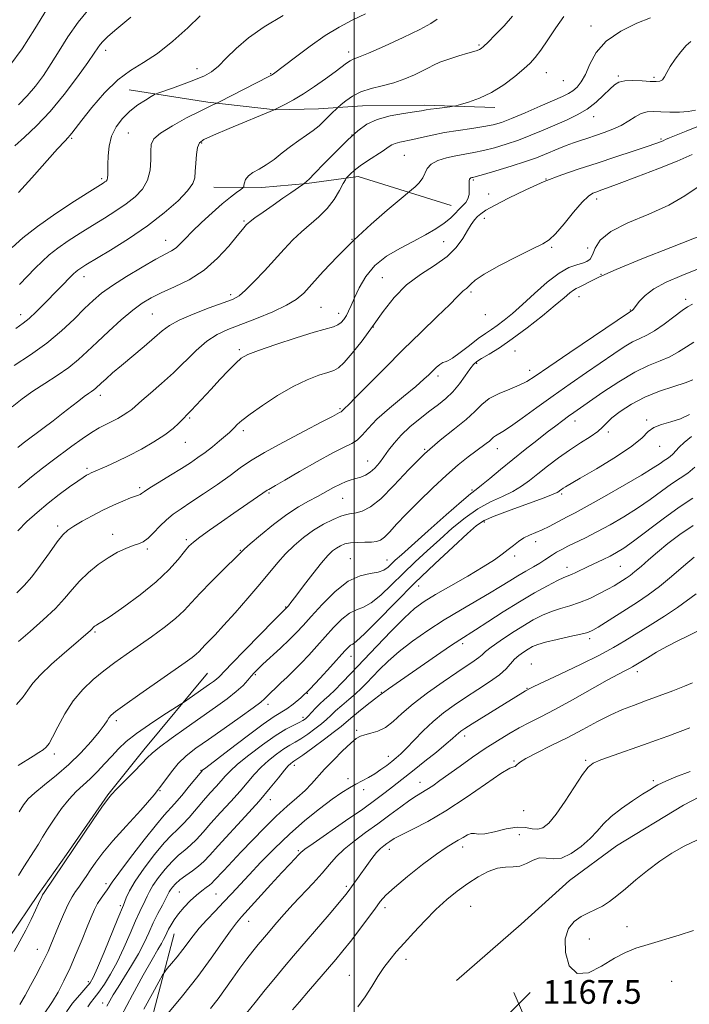
# Model space of a CAD drawing. Extents: x 2137300 to 2140200, y 312300 to 315200.
# Drawn here: x 2139388 to 2139613, y 314546 to 314877 of the extents above; entities that cross this region are included whole.
import ezdxf

# ---------------------------------------------------------------- set-up
doc = ezdxf.new("R2010")
doc.units = 0
doc.header["$MEASUREMENT"] = 0
for name, color, linetype, lineweight in [('DTM HARD BREAKLINE', 7, 'Continuous', 0), ('DTM SPOT ELEVATION', 2, 'Continuous', 13), ('GRID LINE', 7, 'Continuous', 0), ('INDEX CONTOUR', 41, 'Continuous', 13), ('INTERMEDIATE CONTOUR', 44, 'Continuous', 0), ('SPOT ELEVATION', 7, 'Continuous', 0)]:
    doc.layers.add(name, color=color, linetype=linetype, lineweight=lineweight)
doc.styles.add('Style-ITALICS', font='ITALICS.shx')

# ---------------------------------------------------------------- blocks, each defined once
blk = doc.blocks.new('SPOT')
at = {"layer": 'SPOT ELEVATION'}
for p, q in [((-3.91, -3.91), (3.82, 3.81)), ((-1.65, 3.77), (1.72, -3.93))]:
    blk.add_line(p, q, dxfattribs=at)

msp = doc.modelspace()

# ---------------------------------------------------------------- linework, layer by layer
at = {"layer": 'DTM HARD BREAKLINE'}
for points in [[(2139547.3, 314847.79, 1122.51), (2139523.53, 314848.57, 1121.62), (2139502.85, 314848.31, 1121.07), (2139488.03, 314847.34, 1119.17), (2139473.56, 314847.05, 1118.03), (2139450.83, 314849.56, 1115.69), (2139424.32, 314853.8, 1113.14)], [(2139532.69, 314814.77, 1127.2), (2139501.38, 314824.55, 1124.58), (2139484.14, 314822.2, 1122.1), (2139468.98, 314820.89, 1120.69), (2139452.78, 314820.95, 1118.86)], [(2139450.66, 314657.35, 1139.07), (2139429.3, 314631.58, 1141.45), (2139417.2, 314616.39, 1141.87), (2139403.3, 314596.26, 1141.8), (2139393.68, 314582.84, 1141.69), (2139383.7, 314568, 1141.23), (2139371.95, 314551.4, 1140.95), (2139361.96, 314535.5, 1140.49)], [(2139534.39, 314553.95, 1167.95), (2139556.17, 314572.81, 1167.09), (2139572.42, 314587.56, 1167.02), (2139588.32, 314599.21, 1167.09), (2139610.77, 314612.9, 1166.99), (2139629.07, 314622.47, 1167.06), (2139642.19, 314630, 1167.71), (2139661.18, 314639.91, 1167.99), (2139680.16, 314647.76, 1168.4)], [(2139439.42, 314569.65, 1154.82), (2139430.32, 314534.54, 1157.99), (2139423.67, 314509.76, 1159.4), (2139420.51, 314494.96, 1160.57), (2139415.28, 314480.17, 1160.71), (2139406.96, 314466.08, 1159.95), (2139395.87, 314452.34, 1158.64), (2139384.8, 314438.95, 1158.64), (2139377.5, 314424.85, 1157.78), (2139372.96, 314407.99, 1156.68), (2139371.16, 314390.08, 1156.5), (2139369.02, 314372.86, 1156.3), (2139367.25, 314359.78, 1156.3), (2139366.81, 314337.73, 1156.4), (2139363.29, 314318.79, 1156.23), (2139357.02, 314302.63, 1155.64)]]:
    msp.add_polyline3d(points, dxfattribs=at)
at = {"layer": 'DTM SPOT ELEVATION'}
for p in [(2139579.74, 314875.25, 1123.4), (2139541.96, 314868.81, 1119.8), (2139416.44, 314867.08, 1110.5), (2139498.19, 314866.53, 1117.5), (2139447.12, 314860.9, 1113.3), (2139471.93, 314859.16, 1115.9), (2139564.69, 314859.53, 1122.8), (2139588.9, 314858.37, 1125.8), (2139600.84, 314858, 1125.7), (2139570.42, 314856.79, 1122.8), (2139580.54, 314844.76, 1126.6), (2139424.11, 314839.27, 1115), (2139499.28, 314838.5, 1122), (2139404.96, 314837.39, 1112.2), (2139448.76, 314835.87, 1118.2), (2139603.19, 314837.17, 1129.8), (2139516.9, 314831.71, 1125), (2139415.1, 314823.83, 1113.7), (2139540.1, 314823.45, 1128.2), (2139564.52, 314823.68, 1130), (2139545.27, 314818.7, 1128.8), (2139581.56, 314817.05, 1132.5), (2139462.99, 314809.64, 1121.8), (2139543.82, 314810.52, 1130.7), (2139436.65, 314803.04, 1119.3), (2139499.31, 314803.44, 1126), (2139530.17, 314802.68, 1128.9), (2139566.47, 314800.74, 1132.2), (2139578.61, 314800.49, 1132.7), (2139583.1, 314791.6, 1136), (2139409.13, 314790.86, 1118.6), (2139509.48, 314790.52, 1129.3), (2139458.5, 314784.8, 1123.6), (2139539.37, 314785.65, 1132.3), (2139575.7, 314784.07, 1136.8), (2139611.57, 314783.2, 1139.6), (2139432.18, 314778.29, 1123), (2139488.89, 314780.55, 1127), (2139494.81, 314778.56, 1127.4), (2139592.89, 314779.6, 1137.9), (2139387.8, 314778.1, 1117.4), (2139544.15, 314778.06, 1132.4), (2139506.48, 314773.9, 1130), (2139461.37, 314766.32, 1127.7), (2139554.12, 314765.79, 1137), (2139541.23, 314761.67, 1136.2), (2139559.1, 314759.37, 1137.4), (2139528.23, 314757.46, 1134.4), (2139414.62, 314750.9, 1124.5), (2139495.28, 314746.43, 1131.8), (2139444.71, 314743.29, 1128.2), (2139574.26, 314742.22, 1142.6), (2139598.39, 314742.58, 1145.8), (2139462.78, 314739.06, 1130.4), (2139585.56, 314738.54, 1144.3), (2139443.22, 314735.03, 1128.8), (2139523.78, 314732.72, 1138), (2139548.23, 314732.93, 1140.7), (2139602.78, 314733.69, 1146.8), (2139504.58, 314728.77, 1135.2), (2139410.17, 314726.28, 1127.7), (2139427.91, 314719.8, 1129.7), (2139539.67, 314719.07, 1141.8), (2139471.41, 314717.98, 1134.2), (2139496.11, 314716.27, 1136.9), (2139569.87, 314717.65, 1146.3), (2139400.31, 314706.87, 1129.6), (2139543.81, 314708.2, 1146.4), (2139418.77, 314704.14, 1131.4), (2139443.61, 314702.31, 1133.7), (2139430.45, 314699.12, 1132.3), (2139461.77, 314698.76, 1135.9), (2139561.06, 314701.67, 1148.5), (2139498.73, 314695.92, 1141.2), (2139511.03, 314695.47, 1141.2), (2139554.04, 314696.76, 1148.4), (2139571.56, 314693.03, 1151.4), (2139589.59, 314693.32, 1153), (2139521.75, 314686.75, 1146.8), (2139477, 314679.68, 1139.9), (2139412.81, 314671.24, 1134.2), (2139579.29, 314668.93, 1156.4), (2139536.48, 314667.28, 1152.4), (2139498.95, 314662.98, 1146.7), (2139559.65, 314660.43, 1157.3), (2139466.77, 314656.88, 1142.2), (2139595.24, 314657.85, 1160.5), (2139558.2, 314652.3, 1157.9), (2139484.29, 314650.6, 1146), (2139509.11, 314650.89, 1151.9), (2139471.09, 314646.84, 1144.5), (2139482.83, 314642.44, 1147.6), (2139420.01, 314641.41, 1138.4), (2139500.85, 314638.16, 1153.7), (2139537.22, 314636.17, 1158.5), (2139399.2, 314630.15, 1136.4), (2139511.54, 314629.36, 1155.4), (2139479.95, 314626.29, 1152.5), (2139553.81, 314627.76, 1161.9), (2139577.93, 314627.99, 1163.8), (2139448.52, 314624.65, 1145.9), (2139497.94, 314621.85, 1155.5), (2139522.18, 314620.62, 1159.3), (2139600.64, 314621.18, 1165.8), (2139434.76, 314617.81, 1144), (2139503.23, 314618.13, 1156.5), (2139471.8, 314614.83, 1152.6), (2139557, 314611.08, 1162.6), (2139555.58, 314602.99, 1165.3), (2139481.21, 314597.55, 1157.8), (2139511.9, 314598.02, 1162.6), (2139536.5, 314598.79, 1164.5), (2139416.58, 314586.45, 1145.6), (2139441.22, 314583.74, 1153), (2139453.6, 314583.06, 1155), (2139497.41, 314585.65, 1161.7), (2139421.35, 314579.07, 1147.7), (2139510.43, 314578.4, 1164.47), (2139539.23, 314578.88, 1167), (2139464.48, 314573.83, 1158.7), (2139591.83, 314572, 1168.7), (2139579.14, 314567.89, 1168.7), (2139393.45, 314564.38, 1143.2), (2139517.42, 314561.01, 1166.5), (2139410.66, 314553.53, 1147.6), (2139498.4, 314555.64, 1165.2), (2139606.79, 314553.58, 1166.7), (2139415.43, 314546.31, 1151.4)]:
    msp.add_point(p, dxfattribs=at)
at = {"layer": 'GRID LINE', "flags": 128}
msp.add_lwpolyline([(2139500, 315000), (2139500, 312500)], dxfattribs=at)
at = {"layer": 'INDEX CONTOUR', "flags": 128}
for points, elevation in [([(2139553.27, 314878.531), (2139550.428, 314875.349), (2139547.507, 314872.292), (2139545.084, 314869.85), (2139543.57, 314868.374), (2139542.723, 314867.644), (2139542.138, 314867.302), (2139541.42, 314867.028), (2139540.227, 314866.656), (2139538.226, 314866.061), (2139535.265, 314865.165), (2139531.906, 314864.098), (2139528.891, 314863.031), (2139526.73, 314862.087), (2139524.999, 314861.161), (2139523.046, 314860.095), (2139520.365, 314858.793), (2139517.051, 314857.403), (2139513.347, 314856.14), (2139509.495, 314855.137), (2139505.738, 314854.205), (2139502.314, 314853.081), (2139499.435, 314851.601), (2139497.195, 314850.038), (2139495.662, 314848.765), (2139494.39, 314847.652), (2139492.307, 314845.659), (2139489.778, 314843.159), (2139488.198, 314841.686), (2139486.287, 314840.106), (2139483.987, 314838.44), (2139481.393, 314836.644), (2139478.637, 314834.664), (2139475.841, 314832.496), (2139473.089, 314830.344), (2139470.455, 314828.461), (2139468.028, 314827.021), (2139465.962, 314825.875), (2139464.425, 314824.792), (2139463.522, 314823.617), (2139463.104, 314822.483), (2139462.956, 314821.601), (2139462.859, 314821.091), (2139462.572, 314820.723), (2139461.85, 314820.188), (2139460.484, 314819.203), (2139458.42, 314817.624), (2139455.642, 314815.343), (2139452.23, 314812.353), (2139448.662, 314809.074), (2139445.508, 314806.031), (2139443.189, 314803.64), (2139441.506, 314801.872), (2139440.11, 314800.588), (2139438.618, 314799.593), (2139433.315, 314796.727), (2139428.702, 314794.079), (2139423.476, 314790.929), (2139418.683, 314787.863), (2139415.069, 314785.282), (2139412.191, 314782.86), (2139409.303, 314780.085), (2139405.79, 314776.594), (2139401.55, 314772.598), (2139396.607, 314768.457), (2139391.11, 314764.506), (2139385.69, 314760.996)], 1120), ([(2139424.861, 314878.197), (2139420.204, 314874.298), (2139417.203, 314871.681), (2139415.527, 314870.066), (2139414.59, 314868.967), (2139413.81, 314867.865), (2139412.619, 314866.097), (2139410.452, 314862.966), (2139406.939, 314858.072), (2139402.495, 314852.199), (2139397.731, 314846.427), (2139393.192, 314841.63), (2139389.169, 314837.846), (2139385.887, 314834.905)], 1110), ([(2139620.582, 314843.387), (2139611.668, 314839.873), (2139608.293, 314838.53), (2139606.102, 314837.614), (2139604.798, 314837.028), (2139603.939, 314836.628), (2139603.043, 314836.253), (2139601.477, 314835.682), (2139598.57, 314834.68), (2139593.897, 314833.098), (2139588.026, 314831.138), (2139581.77, 314829.088), (2139575.76, 314827.144), (2139569.904, 314825.146), (2139563.926, 314822.841), (2139557.73, 314820.099), (2139551.915, 314817.279), (2139547.254, 314814.864), (2139544.292, 314813.196), (2139542.606, 314812.055), (2139541.54, 314811.081), (2139540.537, 314809.945), (2139539.424, 314808.444), (2139538.131, 314806.404), (2139536.541, 314803.737), (2139534.361, 314800.689), (2139531.259, 314797.59), (2139527.065, 314794.651), (2139522.28, 314791.615), (2139517.574, 314788.101), (2139513.453, 314783.849), (2139509.776, 314779.071), (2139506.244, 314774.093), (2139502.67, 314769.269), (2139499.33, 314765.047), (2139496.619, 314761.904), (2139494.743, 314760.125), (2139493.167, 314759.244), (2139491.169, 314758.606), (2139488.179, 314757.638), (2139484.23, 314756.098), (2139479.504, 314753.829), (2139474.28, 314750.8), (2139469.207, 314747.505), (2139465.029, 314744.564), (2139462.283, 314742.452), (2139460.684, 314741.047), (2139459.74, 314740.078), (2139458.99, 314739.28), (2139458.098, 314738.405), (2139456.756, 314737.213), (2139454.766, 314735.549), (2139452.355, 314733.608), (2139449.858, 314731.673), (2139447.489, 314729.934), (2139444.988, 314728.228), (2139441.972, 314726.3), (2139438.257, 314724.007), (2139434.439, 314721.673), (2139431.311, 314719.731), (2139429.445, 314718.503), (2139428.53, 314717.852), (2139428.033, 314717.53), (2139427.462, 314717.297), (2139426.488, 314716.962), (2139424.818, 314716.346), (2139422.263, 314715.315), (2139419.039, 314713.912), (2139415.462, 314712.228), (2139411.849, 314710.369), (2139408.511, 314708.523), (2139405.76, 314706.889), (2139403.76, 314705.537), (2139402.077, 314703.97), (2139400.13, 314701.558), (2139397.513, 314697.927), (2139394.514, 314693.717), (2139391.598, 314689.829), (2139389.062, 314686.887), (2139386.543, 314684.423)], 1130), ([(2139613.871, 314781.568), (2139612.199, 314780.714), (2139610.319, 314779.406), (2139607.563, 314777.307), (2139604.286, 314774.846), (2139601.096, 314772.651), (2139598.437, 314771.16), (2139596.089, 314770.065), (2139593.671, 314768.876), (2139590.838, 314767.178), (2139587.403, 314764.894), (2139578.215, 314758.604), (2139572.677, 314754.79), (2139566.969, 314750.769), (2139561.463, 314746.771), (2139556.558, 314743.172), (2139552.661, 314740.392), (2139550.048, 314738.706), (2139547.518, 314737.299), (2139546.857, 314736.784), (2139546.252, 314736.182), (2139545.511, 314735.483), (2139544.453, 314734.65), (2139540.953, 314732.116), (2139538.323, 314730.15), (2139535.033, 314727.523), (2139531.046, 314724.076), (2139526.437, 314719.792), (2139521.721, 314715.184), (2139517.522, 314710.903), (2139514.314, 314707.476), (2139511.985, 314704.939), (2139510.273, 314703.205), (2139508.903, 314702.171), (2139507.548, 314701.658), (2139505.867, 314701.471), (2139503.644, 314701.427), (2139501.16, 314701.388), (2139498.818, 314701.229), (2139496.926, 314700.849), (2139495.408, 314700.259), (2139494.091, 314699.495), (2139492.782, 314698.518), (2139491.196, 314696.985), (2139489.027, 314694.481), (2139486.133, 314690.822), (2139483.03, 314686.762), (2139480.395, 314683.286), (2139478.74, 314681.137), (2139477.893, 314680.082), (2139477.059, 314679.156), (2139476.787, 314678.888), (2139473.131, 314675.195), (2139463.335, 314665.219), (2139458.75, 314660.514), (2139454.587, 314656.177), (2139453.742, 314655.385), (2139452.746, 314654.598), (2139451.406, 314653.629), (2139442.604, 314647.49), (2139441.502, 314646.77), (2139435.712, 314643.089), (2139431.142, 314640.09), (2139426.76, 314637.028), (2139423.374, 314634.341), (2139420.766, 314631.91), (2139418.465, 314629.473), (2139416.09, 314626.853), (2139413.646, 314624.202), (2139411.224, 314621.755), (2139406.563, 314617.527), (2139404.146, 314614.988), (2139401.591, 314611.75), (2139399.094, 314608.191), (2139396.912, 314604.86), (2139395.211, 314602.147), (2139393.796, 314599.833), (2139392.381, 314597.544), (2139388.961, 314592.196), (2139387.14, 314589.27)], 1140), ([(2139614.562, 314726.682), (2139612.22, 314724.726), (2139609.676, 314722.995), (2139606.785, 314721.077), (2139603.431, 314718.67), (2139599.614, 314715.882), (2139595.362, 314712.933), (2139590.755, 314710.023), (2139586.082, 314707.305), (2139581.685, 314704.916), (2139577.844, 314702.959), (2139571.939, 314700.095), (2139569.82, 314699.018), (2139568.131, 314698.083), (2139566.741, 314697.227), (2139564.171, 314695.477), (2139562.513, 314694.419), (2139560.349, 314693.148), (2139557.81, 314691.694), (2139555.099, 314690.109), (2139552.332, 314688.414), (2139549.26, 314686.516), (2139545.547, 314684.288), (2139535.754, 314678.612), (2139530.251, 314675.286), (2139524.791, 314671.747), (2139519.663, 314668.149), (2139515.14, 314664.655), (2139511.429, 314661.417), (2139508.458, 314658.522), (2139504.151, 314654.009), (2139502.375, 314652.222), (2139500.46, 314650.439), (2139498.213, 314648.491), (2139495.87, 314646.505), (2139493.768, 314644.684), (2139492.128, 314643.155), (2139490.67, 314641.763), (2139488.999, 314640.282), (2139486.84, 314638.567), (2139484.429, 314636.805), (2139482.13, 314635.264), (2139480.188, 314634.109), (2139478.378, 314633.087), (2139476.365, 314631.841), (2139473.918, 314630.106), (2139471.25, 314627.984), (2139468.688, 314625.671), (2139466.434, 314623.292), (2139461.653, 314617.691), (2139458.489, 314614.151), (2139455.059, 314610.4), (2139451.84, 314606.856), (2139449.189, 314603.86), (2139446.988, 314601.405), (2139445.003, 314599.405), (2139443.025, 314597.725), (2139440.963, 314596.049), (2139438.756, 314594.013), (2139436.404, 314591.397), (2139434.156, 314588.54), (2139432.327, 314585.925), (2139431.127, 314583.905), (2139430.357, 314582.319), (2139429.718, 314580.875), (2139427.9, 314577.113), (2139426.49, 314574.016), (2139424.661, 314569.763), (2139422.537, 314564.883), (2139420.29, 314560.092), (2139418.075, 314555.975), (2139415.991, 314552.611), (2139414.122, 314549.949), (2139412.544, 314547.918), (2139411.295, 314546.355), (2139410.407, 314545.076)], 1150), ([(2139615.46, 314671.553), (2139612.419, 314669.965), (2139608.906, 314668.213), (2139605.243, 314666.329), (2139601.74, 314664.378), (2139598.668, 314662.556), (2139594.741, 314660.127), (2139593.692, 314659.502), (2139592.693, 314658.967), (2139591.281, 314658.26), (2139588.946, 314657.051), (2139585.164, 314654.997), (2139573.415, 314648.398), (2139567.484, 314645.131), (2139562.771, 314642.66), (2139558.988, 314640.747), (2139555.557, 314638.962), (2139551.994, 314636.945), (2139548.189, 314634.616), (2139544.125, 314631.966), (2139539.847, 314629.039), (2139535.653, 314626.08), (2139528.873, 314621.19), (2139526.471, 314619.48), (2139524.521, 314618.182), (2139521.005, 314616.099), (2139518.718, 314614.596), (2139515.681, 314612.386), (2139512.033, 314609.644), (2139508.016, 314606.66), (2139503.889, 314603.681), (2139499.974, 314600.804), (2139496.61, 314598.082), (2139493.988, 314595.519), (2139491.711, 314592.914), (2139489.237, 314590.011), (2139486.178, 314586.65), (2139479.435, 314579.473), (2139476.486, 314576.22), (2139474.011, 314573.398), (2139470.502, 314569.309), (2139469.178, 314567.744), (2139467.747, 314566.016), (2139465.973, 314563.82), (2139463.891, 314561.153), (2139461.61, 314558.09), (2139459.221, 314554.721), (2139456.758, 314551.211), (2139454.239, 314547.739), (2139451.678, 314544.413)], 1160)]:
    msp.add_lwpolyline(points, dxfattribs=dict(at, elevation=elevation))
at = {"layer": 'INTERMEDIATE CONTOUR', "flags": 128}
for points, elevation in [([(2139411.341, 314881.587), (2139407.189, 314876.516), (2139403.721, 314871.598), (2139400.775, 314866.919), (2139398.102, 314862.561), (2139395.484, 314858.586), (2139392.814, 314854.977), (2139390.013, 314851.698), (2139387.061, 314848.748)], 1108), ([(2139396.562, 314880.655), (2139392.618, 314874.313), (2139388.341, 314867.547), (2139384.166, 314861.923)], 1106), ([(2139476.144, 314878.782), (2139469.785, 314874.96), (2139464.488, 314871.253), (2139460.298, 314867.661), (2139457.009, 314864.401), (2139454.356, 314861.745), (2139452.043, 314859.855), (2139449.63, 314858.462), (2139446.648, 314857.187), (2139442.855, 314855.758), (2139438.923, 314854.349), (2139433.943, 314852.595), (2139432.907, 314852.141), (2139431.754, 314851.489), (2139429.815, 314850.326), (2139427.283, 314848.653), (2139424.57, 314846.549), (2139422.051, 314844.079), (2139419.94, 314841.272), (2139418.414, 314838.145), (2139417.58, 314834.775), (2139417.262, 314831.481), (2139417.213, 314828.639), (2139417.219, 314826.535), (2139417.198, 314825.09), (2139417.099, 314824.127), (2139416.886, 314823.485), (2139416.569, 314823.051), (2139416.174, 314822.723), (2139415.589, 314822.331), (2139411.087, 314819.494), (2139405.933, 314816.216), (2139399.643, 314812.078), (2139393.513, 314807.764), (2139388.596, 314803.869), (2139384.976, 314800.637)], 1114), ([(2139570.569, 314878.406), (2139567.91, 314874.622), (2139565.185, 314870.584), (2139562.786, 314867.07), (2139560.944, 314864.614), (2139559.239, 314862.761), (2139557.086, 314860.813), (2139554.059, 314858.274), (2139550.335, 314855.455), (2139546.248, 314852.871), (2139542.154, 314850.931), (2139538.506, 314849.622), (2139535.782, 314848.822), (2139534.245, 314848.403), (2139533.303, 314848.203), (2139532.147, 314848.051), (2139527.864, 314847.519), (2139525.735, 314847.231), (2139524.197, 314846.993), (2139522.662, 314846.736), (2139520.3, 314846.367), (2139516.572, 314845.797), (2139512.099, 314844.957), (2139507.794, 314843.784), (2139504.306, 314842.185), (2139501.238, 314839.966), (2139497.928, 314836.907), (2139493.967, 314832.974), (2139489.947, 314828.897), (2139486.709, 314825.59), (2139484.862, 314823.723), (2139484.08, 314822.964), (2139483.068, 314822.117), (2139482.775, 314821.909), (2139478.729, 314819.127), (2139476.024, 314817.251), (2139472.723, 314814.945), (2139469.378, 314812.593), (2139466.659, 314810.652), (2139465.045, 314809.453), (2139464.265, 314808.804), (2139463.859, 314808.385), (2139463.385, 314807.849), (2139462.46, 314806.747), (2139460.719, 314804.605), (2139457.896, 314801.162), (2139454.105, 314797.029), (2139449.56, 314793.035), (2139444.534, 314789.83), (2139439.539, 314787.372), (2139435.144, 314785.442), (2139431.709, 314783.78), (2139428.75, 314781.973), (2139425.575, 314779.566), (2139421.7, 314776.277), (2139417.498, 314772.506), (2139413.549, 314768.826), (2139410.25, 314765.668), (2139407.251, 314762.912), (2139404.016, 314760.296), (2139400.171, 314757.616), (2139396.008, 314754.906), (2139391.981, 314752.254), (2139388.403, 314749.688), (2139385.015, 314746.985)], 1122), ([(2139599.727, 314877.963), (2139595.118, 314876.15), (2139589.702, 314873.507), (2139584.811, 314870.156), (2139581.448, 314866.292), (2139579.322, 314862.379), (2139577.816, 314858.952), (2139576.414, 314856.414), (2139575.016, 314854.659), (2139573.619, 314853.443), (2139572.134, 314852.511), (2139570.112, 314851.538), (2139562.565, 314848.23), (2139557.534, 314846.043), (2139552.959, 314844.11), (2139549.552, 314842.797), (2139546.744, 314841.966), (2139543.651, 314841.357), (2139539.627, 314840.749), (2139535.013, 314840.084), (2139530.395, 314839.342), (2139526.259, 314838.526), (2139522.701, 314837.721), (2139519.716, 314837.035), (2139515.362, 314836.142), (2139513.865, 314835.735), (2139512.67, 314835.195), (2139511.427, 314834.406), (2139509.723, 314833.252), (2139504.556, 314829.884), (2139502.001, 314828.12), (2139500.067, 314826.608), (2139498.751, 314825.427), (2139497.941, 314824.615), (2139497.488, 314824.115), (2139497.083, 314823.483), (2139496.378, 314822.177), (2139495.099, 314819.84), (2139493.251, 314816.851), (2139490.914, 314813.772), (2139488.185, 314811.034), (2139482.256, 314805.994), (2139479.374, 314803.23), (2139476.458, 314800.142), (2139469.855, 314792.865), (2139466.433, 314789.199), (2139463.505, 314786.255), (2139461.295, 314784.408), (2139459.087, 314783.21), (2139455.931, 314782.005), (2139451.242, 314780.304), (2139445.901, 314778.276), (2139441.155, 314776.255), (2139437.879, 314774.455), (2139435.45, 314772.61), (2139432.87, 314770.335), (2139429.423, 314767.389), (2139421.773, 314760.994), (2139418.782, 314758.428), (2139416.551, 314756.448), (2139414.971, 314754.998), (2139413.167, 314753.321), (2139412.499, 314752.779), (2139411.699, 314752.218), (2139410.648, 314751.498), (2139409.248, 314750.486), (2139407.411, 314749.07), (2139405.069, 314747.229), (2139402.162, 314744.965), (2139398.739, 314742.351), (2139395.277, 314739.743), (2139389.16, 314735.166), (2139388.142, 314734.349), (2139386.939, 314733.324)], 1124), ([(2139448.169, 314878.622), (2139444.07, 314874.648), (2139439.037, 314870.081), (2139433.865, 314865.942), (2139429.167, 314862.913), (2139424.809, 314860.315), (2139420.476, 314857.132), (2139415.995, 314852.703), (2139411.783, 314847.792), (2139408.404, 314843.519), (2139405.067, 314839.184), (2139404.41, 314838.36), (2139403.813, 314837.696), (2139402.657, 314836.454), (2139400.284, 314833.847), (2139391.571, 314824.108), (2139387.089, 314819.136)], 1112), ([(2139503.848, 314879.378), (2139499.309, 314877.19), (2139494.936, 314874.858), (2139490.308, 314872.007), (2139485.21, 314868.455), (2139480.273, 314864.784), (2139472.944, 314859.183), (2139472.545, 314858.901), (2139472.21, 314858.703), (2139471.273, 314858.212), (2139454.718, 314849.682), (2139453.792, 314849.218), (2139452.495, 314848.656), (2139450.878, 314847.904), (2139447.992, 314846.485), (2139443.67, 314844.275), (2139438.884, 314841.672), (2139434.894, 314839.203), (2139432.638, 314837.223), (2139431.775, 314835.379), (2139431.643, 314833.142), (2139431.637, 314830.151), (2139431.37, 314826.721), (2139430.512, 314823.332), (2139428.814, 314820.363), (2139426.365, 314817.754), (2139423.333, 314815.344), (2139419.874, 314812.986), (2139416.081, 314810.598), (2139412.035, 314808.115), (2139407.856, 314805.509), (2139403.834, 314802.892), (2139400.303, 314800.413), (2139397.474, 314798.163), (2139395.082, 314795.982), (2139392.741, 314793.657), (2139387.402, 314788.257)], 1116), ([(2139527.969, 314877.523), (2139525.83, 314876.056), (2139522.089, 314874.049), (2139516.504, 314871.355), (2139510.255, 314868.485), (2139504.882, 314866.118), (2139501.522, 314864.733), (2139499.721, 314864.028), (2139498.631, 314863.508), (2139497.492, 314862.737), (2139493.617, 314859.781), (2139490.427, 314857.445), (2139486.71, 314854.844), (2139482.96, 314852.38), (2139479.616, 314850.386), (2139476.891, 314848.908), (2139473.313, 314847.105), (2139473.132, 314847.027), (2139458.007, 314840.729), (2139452.698, 314838.501), (2139449.48, 314837.062), (2139447.971, 314835.93), (2139447.366, 314834.387), (2139446.993, 314831.943), (2139446.72, 314829.02), (2139446.548, 314826.273), (2139446.382, 314824.137), (2139445.731, 314822.185), (2139444.007, 314819.77), (2139440.768, 314816.42), (2139436.163, 314812.355), (2139430.492, 314807.965), (2139424.158, 314803.641), (2139418.005, 314799.769), (2139409.779, 314794.802), (2139408.026, 314793.707), (2139407.093, 314793.065), (2139406.41, 314792.514), (2139405.643, 314791.792), (2139395.621, 314781.549), (2139393.057, 314778.984), (2139390.739, 314776.812), (2139388.696, 314775.146), (2139386.251, 314773.432)], 1118), ([(2139613.222, 314870.072), (2139611.736, 314868.661), (2139609.909, 314866.545), (2139607.971, 314864.047), (2139606.297, 314861.615), (2139605.153, 314859.625), (2139604.376, 314858.145), (2139603.697, 314857.168), (2139602.847, 314856.666), (2139601.567, 314856.524), (2139599.603, 314856.606), (2139596.848, 314856.773), (2139593.786, 314856.88), (2139591.047, 314856.781), (2139589.074, 314856.335), (2139587.548, 314855.434), (2139585.966, 314853.973), (2139583.917, 314851.927), (2139581.372, 314849.576), (2139578.396, 314847.28), (2139575.057, 314845.309), (2139571.427, 314843.58), (2139563.574, 314840.2), (2139559.475, 314838.48), (2139555.329, 314836.859), (2139551.204, 314835.431), (2139547.234, 314834.236), (2139543.57, 314833.308), (2139540.3, 314832.645), (2139537.257, 314832.118), (2139534.212, 314831.564), (2139531.051, 314830.843), (2139528.118, 314829.906), (2139525.873, 314828.729), (2139524.601, 314827.306), (2139523.135, 314824.07), (2139521.924, 314822.47), (2139520.507, 314821.074), (2139519.304, 314820.043), (2139515.176, 314816.614), (2139511.086, 314813.19), (2139505.719, 314808.538), (2139499.916, 314803.192), (2139494.427, 314797.681), (2139489.63, 314792.54), (2139485.816, 314788.303), (2139483.058, 314785.315), (2139480.561, 314783.157), (2139477.316, 314781.221), (2139472.644, 314779.05), (2139467.187, 314776.788), (2139457.559, 314773.036), (2139453.898, 314771.333), (2139450.473, 314769.113), (2139446.903, 314766.024), (2139439.211, 314758.476), (2139435.217, 314754.83), (2139431.52, 314751.643), (2139428.547, 314749.12), (2139425.208, 314746.181), (2139423.943, 314745.2), (2139422.357, 314744.176), (2139420.489, 314743.111), (2139418.491, 314742.073), (2139416.458, 314741.079), (2139414.242, 314739.929), (2139411.633, 314738.373), (2139408.508, 314736.253), (2139405.088, 314733.784), (2139398.461, 314728.902), (2139395.189, 314726.418), (2139391.489, 314723.433), (2139387.17, 314719.746)], 1126), ([(2139614.808, 314846.855), (2139612.39, 314846.456), (2139609.416, 314846.283), (2139606.181, 314846.27), (2139603.144, 314846.347), (2139600.645, 314846.421), (2139598.551, 314846.3), (2139596.608, 314845.766), (2139594.59, 314844.686), (2139592.381, 314843.261), (2139589.89, 314841.775), (2139587.079, 314840.461), (2139584.122, 314839.339), (2139581.255, 314838.376), (2139578.636, 314837.533), (2139576.194, 314836.734), (2139573.786, 314835.897), (2139571.311, 314834.961), (2139568.824, 314833.96), (2139564.074, 314831.961), (2139561.352, 314830.889), (2139557.7, 314829.609), (2139552.857, 314828.064), (2139547.723, 314826.506), (2139543.488, 314825.259), (2139541.029, 314824.555), (2139539.955, 314824.272), (2139539.565, 314824.188), (2139539.277, 314824.111), (2139539.009, 314823.949), (2139538.802, 314823.632), (2139538.687, 314823.099), (2139538.654, 314822.318), (2139538.684, 314821.26), (2139538.733, 314819.932), (2139538.659, 314818.479), (2139538.295, 314817.075), (2139537.529, 314815.846), (2139536.458, 314814.702), (2139535.237, 314813.502), (2139533.947, 314812.129), (2139532.393, 314810.571), (2139530.307, 314808.839), (2139527.486, 314806.947), (2139523.978, 314804.905), (2139519.891, 314802.726), (2139515.401, 314800.387), (2139510.936, 314797.743), (2139506.988, 314794.615), (2139503.937, 314790.943), (2139501.711, 314787.14), (2139500.125, 314783.74), (2139498.994, 314781.145), (2139498.14, 314779.23), (2139497.388, 314777.742), (2139496.58, 314776.475), (2139495.646, 314775.417), (2139494.537, 314774.607), (2139493.089, 314774.011), (2139486.602, 314772.135), (2139480.507, 314770.239), (2139473.695, 314768.021), (2139467.859, 314766.032), (2139464.215, 314764.629), (2139462.063, 314763.404), (2139460.222, 314761.754), (2139457.774, 314759.258), (2139454.858, 314756.186), (2139451.875, 314752.99), (2139445.228, 314745.791), (2139444.118, 314744.637), (2139442.41, 314742.904), (2139441.099, 314741.545), (2139439.15, 314739.746), (2139436.373, 314737.6), (2139432.692, 314735.218), (2139428.464, 314732.791), (2139424.165, 314730.527), (2139420.219, 314728.604), (2139416.864, 314727.07), (2139411.563, 314724.761), (2139410.819, 314724.41), (2139410.043, 314723.996), (2139408.897, 314723.284), (2139407.04, 314722.028), (2139404.255, 314720.056), (2139400.799, 314717.506), (2139397.052, 314714.591), (2139393.357, 314711.507), (2139389.927, 314708.384), (2139386.937, 314705.334)], 1128), ([(2139613.715, 314831.958), (2139608.681, 314829.76), (2139602.124, 314827.113), (2139595.157, 314824.423), (2139589.192, 314822.177), (2139585.281, 314820.734), (2139583.01, 314819.927), (2139581.602, 314819.458), (2139580.352, 314818.985), (2139578.842, 314818.002), (2139576.729, 314815.955), (2139573.833, 314812.566), (2139570.638, 314808.649), (2139567.795, 314805.287), (2139565.664, 314803.227), (2139563.447, 314801.856), (2139560.05, 314800.219), (2139554.827, 314797.646), (2139548.894, 314794.579), (2139543.803, 314791.742), (2139540.719, 314789.696), (2139539.214, 314788.365), (2139538.47, 314787.51), (2139537.812, 314786.914), (2139537.147, 314786.439), (2139536.527, 314785.97), (2139535.882, 314785.317), (2139534.66, 314784.011), (2139532.178, 314781.506), (2139527.983, 314777.438), (2139522.505, 314772.155), (2139516.393, 314766.184), (2139510.295, 314760.083), (2139500.637, 314750.255), (2139498.12, 314747.734), (2139496.904, 314746.562), (2139496.407, 314746.103), (2139496.136, 314745.826), (2139495.803, 314745.467), (2139495.639, 314745.36), (2139495.061, 314745.073), (2139492.728, 314743.822), (2139489.148, 314741.945), (2139483.23, 314738.861), (2139476.226, 314735.156), (2139469.812, 314731.62), (2139465.196, 314728.82), (2139461.722, 314726.436), (2139458.265, 314723.925), (2139454.011, 314720.92), (2139449.386, 314717.742), (2139445.127, 314714.886), (2139441.784, 314712.692), (2139439.166, 314710.882), (2139436.897, 314709.023), (2139434.684, 314706.832), (2139432.573, 314704.597), (2139430.687, 314702.76), (2139429.08, 314701.622), (2139427.507, 314700.93), (2139425.646, 314700.295), (2139423.256, 314699.38), (2139420.402, 314698.054), (2139417.227, 314696.239), (2139413.891, 314693.905), (2139410.627, 314691.213), (2139407.682, 314688.372), (2139405.165, 314685.521), (2139402.637, 314682.517), (2139399.517, 314679.142), (2139395.46, 314675.309), (2139391.047, 314671.428), (2139387.088, 314668.034)], 1132), ([(2139615.392, 314820.914), (2139611.232, 314818.02), (2139605.905, 314814.939), (2139599.152, 314811.928), (2139592.118, 314808.987), (2139586.306, 314806.048), (2139582.813, 314803.109), (2139581.102, 314800.404), (2139580.237, 314798.229), (2139579.409, 314796.792), (2139578.337, 314795.93), (2139576.868, 314795.391), (2139574.867, 314794.88), (2139572.248, 314793.939), (2139568.94, 314792.066), (2139564.963, 314788.97), (2139560.719, 314785.194), (2139556.698, 314781.498), (2139553.294, 314778.489), (2139550.489, 314776.178), (2139548.169, 314774.429), (2139546.173, 314773.06), (2139544.17, 314771.717), (2139541.786, 314770.001), (2139538.813, 314767.69), (2139535.723, 314765.265), (2139533.155, 314763.385), (2139531.557, 314762.5), (2139530.62, 314762.227), (2139529.846, 314761.975), (2139528.842, 314761.288), (2139527.65, 314760.248), (2139526.421, 314759.068), (2139525.181, 314757.857), (2139523.473, 314756.288), (2139520.715, 314753.929), (2139516.598, 314750.534), (2139511.9, 314746.607), (2139507.672, 314742.838), (2139504.694, 314739.786), (2139502.67, 314737.483), (2139501.037, 314735.833), (2139499.232, 314734.65), (2139496.696, 314733.411), (2139492.875, 314731.505), (2139487.529, 314728.569), (2139481.688, 314725.219), (2139476.698, 314722.319), (2139473.574, 314720.518), (2139471.265, 314719.22), (2139470.792, 314718.929), (2139459.602, 314711.215), (2139455.426, 314708.318), (2139451.394, 314705.491), (2139448.107, 314703.136), (2139445.951, 314701.482), (2139444.457, 314700.071), (2139442.938, 314698.275), (2139440.785, 314695.604), (2139437.7, 314692.135), (2139433.461, 314688.083), (2139428.081, 314683.736), (2139422.502, 314679.658), (2139417.905, 314676.486), (2139415.152, 314674.664), (2139413.855, 314673.86), (2139413.313, 314673.554), (2139412.938, 314673.313), (2139412.615, 314673.057), (2139412.344, 314672.797), (2139411.8, 314672.193), (2139411.313, 314671.716), (2139410.483, 314670.979), (2139408.965, 314669.683), (2139406.371, 314667.487), (2139402.545, 314664.223), (2139398.253, 314660.438), (2139394.495, 314656.856), (2139391.983, 314654.008), (2139390.273, 314651.656), (2139388.631, 314649.367), (2139386.496, 314646.832)], 1134), ([(2139625.07, 314807.912), (2139606.536, 314800.664), (2139596.757, 314796.8), (2139588.134, 314793.266), (2139582.343, 314790.677), (2139578.962, 314788.976), (2139577.044, 314787.944), (2139575.761, 314787.348), (2139574.751, 314786.913), (2139573.768, 314786.355), (2139572.535, 314785.391), (2139570.643, 314783.765), (2139567.65, 314781.222), (2139563.32, 314777.669), (2139558.238, 314773.657), (2139553.193, 314769.89), (2139548.853, 314766.935), (2139545.396, 314764.787), (2139542.879, 314763.299), (2139541.264, 314762.263), (2139540.133, 314761.247), (2139538.973, 314759.762), (2139537.383, 314757.484), (2139535.409, 314754.758), (2139533.213, 314752.098), (2139530.9, 314749.871), (2139528.373, 314747.86), (2139525.484, 314745.705), (2139522.18, 314743.145), (2139518.799, 314740.324), (2139515.777, 314737.489), (2139513.432, 314734.841), (2139511.612, 314732.409), (2139510.048, 314730.178), (2139508.517, 314728.151), (2139506.97, 314726.4), (2139505.403, 314725.017), (2139503.815, 314724.054), (2139502.219, 314723.401), (2139500.63, 314722.912), (2139499.04, 314722.442), (2139497.338, 314721.854), (2139495.387, 314721.016), (2139493.089, 314719.839), (2139487.651, 314716.877), (2139484.622, 314715.284), (2139481.252, 314713.372), (2139477.347, 314710.796), (2139472.887, 314707.407), (2139468.523, 314703.835), (2139465.076, 314700.903), (2139463.132, 314699.214), (2139462.332, 314698.485), (2139461.8, 314697.903), (2139460.966, 314697.057), (2139455.855, 314692.031), (2139451.95, 314688.147), (2139448.239, 314684.326), (2139445.336, 314681.155), (2139442.794, 314678.424), (2139439.902, 314675.721), (2139436.148, 314672.743), (2139431.826, 314669.605), (2139423.351, 314663.67), (2139419.546, 314660.935), (2139415.87, 314658.168), (2139412.226, 314655.205), (2139408.712, 314651.884), (2139405.475, 314648.034), (2139402.652, 314643.645), (2139400.326, 314639.316), (2139398.573, 314635.803), (2139397.389, 314633.638), (2139396.472, 314632.439), (2139395.444, 314631.602), (2139393.99, 314630.624), (2139392.074, 314629.412), (2139387.023, 314626.332)], 1136), ([(2139628.493, 314798.66), (2139610.185, 314791.285), (2139605.001, 314789.032), (2139600.839, 314786.808), (2139597.869, 314784.562), (2139595.909, 314782.503), (2139593.945, 314779.935), (2139593.533, 314779.474), (2139593.312, 314779.294), (2139592.927, 314779.089), (2139592.602, 314778.88), (2139572.584, 314765.317), (2139565.502, 314760.489), (2139560.928, 314757.356), (2139558.075, 314755.543), (2139555.562, 314754.303), (2139552.35, 314753.008), (2139548.767, 314751.512), (2139545.484, 314749.784), (2139542.933, 314747.79), (2139540.601, 314745.475), (2139537.741, 314742.778), (2139533.796, 314739.617), (2139528.986, 314735.836), (2139523.728, 314731.259), (2139518.421, 314725.897), (2139513.406, 314720.522), (2139509.011, 314716.098), (2139505.485, 314713.334), (2139502.756, 314711.934), (2139500.68, 314711.348), (2139499.055, 314711.074), (2139497.492, 314710.785), (2139495.548, 314710.202), (2139492.906, 314709.102), (2139489.744, 314707.496), (2139486.36, 314705.453), (2139483.02, 314703.048), (2139479.851, 314700.378), (2139476.944, 314697.548), (2139474.301, 314694.592), (2139468.315, 314687.322), (2139464.28, 314682.593), (2139459.979, 314677.692), (2139456.11, 314673.394), (2139453.216, 314670.283), (2139449.816, 314666.752), (2139447.918, 314664.695), (2139446.91, 314663.753), (2139445.483, 314662.632), (2139443.147, 314660.955), (2139427.933, 314650.278), (2139422.854, 314646.682), (2139419.757, 314644.439), (2139418.237, 314643.202), (2139417.516, 314642.36), (2139416.887, 314641.355), (2139415.912, 314639.853), (2139414.223, 314637.574), (2139411.558, 314634.363), (2139408.087, 314630.563), (2139404.085, 314626.638), (2139399.865, 314622.993), (2139395.879, 314619.79), (2139392.613, 314617.128), (2139390.381, 314615.007), (2139388.803, 314613.027), (2139387.329, 314610.689)], 1138), ([(2139614.233, 314768.809), (2139611.758, 314767.219), (2139609.142, 314765.51), (2139606.247, 314763.9), (2139602.929, 314762.489), (2139599.037, 314760.906), (2139594.415, 314758.661), (2139589.074, 314755.476), (2139583.697, 314751.917), (2139573.863, 314745.091), (2139572.12, 314743.846), (2139570.199, 314742.426), (2139567.871, 314740.664), (2139564.987, 314738.454), (2139561.469, 314735.736), (2139557.504, 314732.63), (2139553.344, 314729.304), (2139549.268, 314725.962), (2139545.643, 314722.955), (2139542.859, 314720.668), (2139541.032, 314719.234), (2139539.189, 314717.77), (2139536.081, 314715.137), (2139530.933, 314710.627), (2139524.861, 314705.245), (2139515.906, 314697.246), (2139513.868, 314695.39), (2139511.432, 314693.074), (2139510.014, 314692.093), (2139508.069, 314691.388), (2139505.385, 314690.958), (2139501.999, 314690.185), (2139498.017, 314688.297), (2139493.613, 314684.827), (2139489.275, 314680.533), (2139485.564, 314676.481), (2139482.838, 314673.448), (2139480.625, 314671.065), (2139478.246, 314668.677), (2139475.247, 314665.827), (2139469.315, 314660.338), (2139467.497, 314658.629), (2139466.336, 314657.454), (2139465.384, 314656.363), (2139464.234, 314654.985), (2139462.634, 314653.247), (2139460.371, 314651.158), (2139457.276, 314648.713), (2139453.371, 314645.879), (2139443.521, 314638.977), (2139438.493, 314635.415), (2139434.487, 314632.471), (2139432.041, 314630.475), (2139430.437, 314628.884), (2139428.643, 314626.94), (2139425.933, 314624.139), (2139422.821, 314621.003), (2139420.123, 314618.311), (2139418.381, 314616.529), (2139417.015, 314614.879), (2139415.164, 314612.268), (2139412.218, 314607.943), (2139395.76, 314583.546), (2139395.233, 314582.727), (2139394.926, 314582.126), (2139393.888, 314579.791), (2139392.858, 314577.572), (2139391.367, 314574.478), (2139389.552, 314570.85), (2139387.609, 314567.141), (2139385.699, 314563.707)], 1142), ([(2139613.935, 314756.148), (2139611.397, 314755.149), (2139607.521, 314753.888), (2139602.781, 314752.304), (2139597.844, 314750.329), (2139593.308, 314747.965), (2139589.495, 314745.5), (2139586.662, 314743.286), (2139584.887, 314741.565), (2139583.571, 314740.134), (2139581.947, 314738.675), (2139579.426, 314736.932), (2139576.163, 314734.858), (2139572.491, 314732.468), (2139568.726, 314729.81), (2139565.101, 314727.078), (2139561.827, 314724.5), (2139559.011, 314722.252), (2139556.34, 314720.299), (2139553.395, 314718.55), (2139549.864, 314716.882), (2139545.864, 314715.031), (2139541.619, 314712.698), (2139537.322, 314709.677), (2139533.036, 314706.146), (2139528.794, 314702.38), (2139524.622, 314698.597), (2139520.53, 314694.803), (2139516.52, 314690.949), (2139512.626, 314687.079), (2139508.992, 314683.596), (2139505.792, 314680.997), (2139503.122, 314679.555), (2139500.761, 314678.67), (2139498.414, 314677.524), (2139495.848, 314675.489), (2139493.101, 314672.734), (2139490.28, 314669.621), (2139487.479, 314666.475), (2139484.754, 314663.454), (2139482.15, 314660.676), (2139479.709, 314658.228), (2139477.449, 314656.068), (2139475.388, 314654.13), (2139473.549, 314652.367), (2139471.998, 314650.84), (2139469.915, 314648.72), (2139468.602, 314647.601), (2139466.017, 314645.667), (2139461.635, 314642.535), (2139456.253, 314638.746), (2139450.997, 314635.067), (2139446.759, 314632.069), (2139443.478, 314629.523), (2139440.855, 314626.999), (2139438.547, 314624.108), (2139436.021, 314620.623), (2139432.7, 314616.357), (2139428.253, 314611.268), (2139423.336, 314605.895), (2139418.855, 314600.927), (2139415.502, 314596.892), (2139413.118, 314593.698), (2139411.335, 314591.098), (2139409.837, 314588.877), (2139408.525, 314586.961), (2139407.357, 314585.31), (2139406.27, 314583.812), (2139405.137, 314582.063), (2139403.813, 314579.588), (2139402.223, 314576.118), (2139400.561, 314572.209), (2139397.979, 314565.913), (2139397.04, 314563.714), (2139395.991, 314561.451), (2139394.616, 314558.686), (2139392.964, 314555.512), (2139391.151, 314552.158), (2139389.303, 314548.854), (2139387.582, 314545.829)], 1144), ([(2139612.79, 314744.428), (2139609.792, 314743.001), (2139606.522, 314741.963), (2139603.367, 314741.107), (2139600.771, 314740.116), (2139598.905, 314738.691), (2139596.853, 314736.63), (2139593.428, 314733.759), (2139587.925, 314730.065), (2139581.568, 314726.206), (2139576.065, 314723.003), (2139571.058, 314720.103), (2139570.306, 314719.637), (2139569.749, 314719.251), (2139569.251, 314718.882), (2139568.821, 314718.544), (2139568.313, 314718.201), (2139566.982, 314717.6), (2139563.931, 314716.432), (2139552.539, 314712.293), (2139547.158, 314710.258), (2139543.711, 314708.727), (2139541.213, 314707.049), (2139538.137, 314704.337), (2139533.34, 314699.948), (2139527.191, 314694.216), (2139520.442, 314687.72), (2139513.82, 314681.083), (2139507.97, 314675.099), (2139503.515, 314670.605), (2139500.859, 314668.153), (2139499.523, 314667.158), (2139498.81, 314666.751), (2139498.082, 314666.151), (2139496.928, 314664.934), (2139492.085, 314659.476), (2139488.602, 314655.633), (2139485.104, 314651.968), (2139482.046, 314649.068), (2139479.48, 314646.93), (2139477.354, 314645.405), (2139473.138, 314642.768), (2139469.462, 314640.222), (2139464.004, 314636.176), (2139457.959, 314631.572), (2139450.12, 314625.513), (2139449.048, 314624.666), (2139448.84, 314624.48), (2139448.173, 314623.684), (2139444.666, 314619.418), (2139442.001, 314616.214), (2139439.586, 314613.4), (2139436.106, 314609.607), (2139433.48, 314606.458), (2139429.407, 314601.279), (2139424.788, 314595.262), (2139420.889, 314590.082), (2139418.631, 314586.982), (2139416.898, 314584.436), (2139416, 314583.218), (2139414.885, 314581.665), (2139413.731, 314579.852), (2139412.658, 314577.789), (2139411.54, 314575.25), (2139410.193, 314571.949), (2139408.493, 314567.733), (2139406.529, 314562.975), (2139404.449, 314558.183), (2139402.384, 314553.798), (2139400.402, 314549.987), (2139398.551, 314546.861), (2139395.472, 314542.366)], 1146), ([(2139613.496, 314737.039), (2139611.065, 314735.053), (2139609.339, 314733.398), (2139607.222, 314731.096), (2139606.327, 314730.339), (2139605.366, 314729.68), (2139604.282, 314728.96), (2139602.903, 314727.989), (2139600.623, 314726.461), (2139596.723, 314724.046), (2139590.867, 314720.611), (2139584.228, 314716.821), (2139578.359, 314713.538), (2139574.408, 314711.397), (2139571.898, 314710.094), (2139569.945, 314709.092), (2139565.564, 314706.771), (2139563.273, 314705.646), (2139561.095, 314704.698), (2139559.054, 314703.826), (2139557.145, 314702.875), (2139555.351, 314701.725), (2139553.601, 314700.397), (2139551.816, 314698.946), (2139549.84, 314697.378), (2139547.227, 314695.51), (2139543.462, 314693.109), (2139538.297, 314690.07), (2139532.571, 314686.795), (2139527.395, 314683.814), (2139523.531, 314681.435), (2139520.36, 314679.084), (2139516.917, 314675.964), (2139512.516, 314671.554), (2139507.603, 314666.438), (2139499.01, 314657.357), (2139495.916, 314654.134), (2139493.483, 314651.687), (2139491.561, 314649.87), (2139489.968, 314648.422), (2139488.513, 314647.055), (2139487.061, 314645.565), (2139484.539, 314642.855), (2139483.657, 314642.006), (2139482.78, 314641.383), (2139481.56, 314640.749), (2139479.691, 314639.862), (2139477.035, 314638.462), (2139473.497, 314636.282), (2139469.134, 314633.215), (2139464.627, 314629.788), (2139460.811, 314626.685), (2139458.277, 314624.402), (2139456.634, 314622.685), (2139455.247, 314621.085), (2139453.594, 314619.234), (2139451.616, 314617.042), (2139449.366, 314614.492), (2139444.495, 314608.81), (2139442.295, 314606.402), (2139440.431, 314604.612), (2139438.535, 314602.828), (2139436.118, 314600.236), (2139432.897, 314596.314), (2139429.41, 314591.716), (2139426.399, 314587.381), (2139424.425, 314584.063), (2139423.328, 314581.756), (2139422.38, 314579.244), (2139420.529, 314574.742), (2139415.914, 314563.477), (2139413.714, 314558.189), (2139412.272, 314554.938), (2139411.172, 314553.057), (2139409.785, 314551.41), (2139407.69, 314549.107), (2139405.297, 314546.281), (2139403.232, 314543.314)], 1148), ([(2139613.94, 314716.244), (2139609.288, 314713.195), (2139603.96, 314709.351), (2139594.001, 314701.82), (2139590.684, 314699.455), (2139588.261, 314697.939), (2139586.104, 314696.796), (2139583.726, 314695.639), (2139578.737, 314693.274), (2139574.63, 314691.271), (2139573.103, 314690.568), (2139570.497, 314689.515), (2139568.365, 314688.51), (2139565.056, 314686.782), (2139560.716, 314684.363), (2139555.637, 314681.367), (2139550.18, 314677.976), (2139544.989, 314674.655), (2139540.78, 314671.941), (2139535.567, 314668.614), (2139532.422, 314666.513), (2139527.687, 314663.266), (2139511.548, 314652.055), (2139510.318, 314651.185), (2139509.151, 314650.325), (2139508.927, 314650.202), (2139508.286, 314649.762), (2139506.83, 314648.652), (2139504.355, 314646.685), (2139501.444, 314644.323), (2139498.876, 314642.194), (2139495.643, 314639.431), (2139493.458, 314637.709), (2139490.022, 314635.129), (2139486.079, 314632.228), (2139482.7, 314629.78), (2139480.683, 314628.356), (2139479.722, 314627.712), (2139479.233, 314627.4), (2139478.703, 314626.997), (2139477.874, 314626.182), (2139476.565, 314624.658), (2139474.592, 314622.181), (2139471.805, 314618.72), (2139468.059, 314614.296), (2139463.383, 314609.069), (2139454.312, 314599.222), (2139451.451, 314596.081), (2139449.483, 314594.001), (2139447.712, 314592.408), (2139445.621, 314590.838), (2139443.393, 314589.27), (2139441.393, 314587.791), (2139439.909, 314586.478), (2139438.902, 314585.363), (2139438.256, 314584.468), (2139437.829, 314583.747), (2139436.673, 314581.487), (2139435.505, 314579.29), (2139434.025, 314576.462), (2139432.452, 314573.289), (2139430.933, 314569.993), (2139429.332, 314566.549), (2139427.442, 314562.867), (2139425.152, 314558.941), (2139422.742, 314555.087), (2139420.588, 314551.702), (2139418.972, 314549.069), (2139417.792, 314547.022), (2139416.855, 314545.283)], 1152), ([(2139614.088, 314707.122), (2139609.601, 314704.064), (2139605.573, 314701.02), (2139602.042, 314698.132), (2139599.031, 314695.533), (2139596.521, 314693.31), (2139594.48, 314691.541), (2139592.856, 314690.26), (2139591.513, 314689.323), (2139589.023, 314687.743), (2139587.464, 314686.801), (2139585.361, 314685.612), (2139582.555, 314684.129), (2139579.28, 314682.549), (2139575.865, 314681.134), (2139572.578, 314680.057), (2139569.437, 314679.154), (2139566.399, 314678.175), (2139563.394, 314676.906), (2139560.251, 314675.268), (2139556.773, 314673.218), (2139552.901, 314670.788), (2139549.131, 314668.304), (2139546.092, 314666.166), (2139544.206, 314664.659), (2139543.049, 314663.588), (2139541.986, 314662.642), (2139540.439, 314661.516), (2139534.592, 314657.602), (2139529.919, 314654.394), (2139524.733, 314650.686), (2139519.91, 314646.987), (2139516.106, 314643.735), (2139513.115, 314641.085), (2139510.51, 314639.117), (2139507.974, 314637.856), (2139505.614, 314637.115), (2139503.646, 314636.64), (2139502.159, 314636.165), (2139500.742, 314635.327), (2139498.857, 314633.741), (2139496.154, 314631.181), (2139493.036, 314628.07), (2139490.094, 314624.99), (2139485.696, 314620.095), (2139483.492, 314617.854), (2139480.764, 314615.394), (2139477.51, 314612.556), (2139473.823, 314609.205), (2139469.83, 314605.295), (2139465.795, 314601.146), (2139462.018, 314597.166), (2139456.132, 314590.91), (2139452.981, 314587.51), (2139452.151, 314586.665), (2139451.333, 314585.984), (2139450.214, 314585.182), (2139448.748, 314584.105), (2139446.959, 314582.636), (2139444.91, 314580.721), (2139442.819, 314578.543), (2139440.945, 314576.355), (2139439.489, 314574.364), (2139438.414, 314572.618), (2139437.623, 314571.126), (2139436.495, 314568.764), (2139435.938, 314567.678), (2139435.2, 314566.406), (2139434.001, 314564.384), (2139432.022, 314560.95), (2139429.07, 314555.679), (2139425.454, 314549.071), (2139421.606, 314541.859)], 1154), ([(2139614.341, 314696.405), (2139610.772, 314693.409), (2139606.788, 314689.945), (2139602.752, 314686.574), (2139598.941, 314683.724), (2139595.302, 314681.278), (2139582.088, 314672.865), (2139580.272, 314671.787), (2139578.621, 314671.098), (2139576.244, 314670.474), (2139572.566, 314669.671), (2139568.29, 314668.748), (2139564.433, 314667.841), (2139561.754, 314667.045), (2139559.965, 314666.291), (2139558.517, 314665.468), (2139556.977, 314664.486), (2139555.392, 314663.337), (2139553.924, 314662.033), (2139551.106, 314658.871), (2139548.868, 314656.845), (2139545.583, 314654.445), (2139541.612, 314651.816), (2139537.489, 314649.15), (2139533.641, 314646.573), (2139530.056, 314643.953), (2139526.619, 314641.097), (2139523.274, 314637.916), (2139520.198, 314634.758), (2139517.632, 314632.079), (2139515.714, 314630.192), (2139514.19, 314628.85), (2139512.704, 314627.662), (2139510.979, 314626.327), (2139509.034, 314624.891), (2139506.964, 314623.491), (2139504.855, 314622.228), (2139502.731, 314621.072), (2139500.608, 314619.96), (2139498.436, 314618.781), (2139495.901, 314617.232), (2139492.625, 314614.965), (2139488.367, 314611.733), (2139483.432, 314607.706), (2139478.262, 314603.155), (2139473.261, 314598.367), (2139468.677, 314593.697), (2139464.723, 314589.506), (2139458.767, 314583.072), (2139456.111, 314580.236), (2139453.278, 314577.274), (2139450.452, 314574.287), (2139447.919, 314571.472), (2139445.875, 314568.962), (2139442.384, 314564.306), (2139440.466, 314561.883), (2139438.61, 314559.633), (2139437.162, 314557.915), (2139436.304, 314556.862), (2139435.57, 314555.717), (2139434.331, 314553.5), (2139432.138, 314549.519), (2139429.269, 314544.25)], 1156), ([(2139615.117, 314684.078), (2139608.762, 314679.491), (2139604.424, 314676.604), (2139599.554, 314673.508), (2139591.103, 314668.222), (2139587.296, 314665.983), (2139582.507, 314663.435), (2139576.146, 314660.299), (2139569.368, 314657.067), (2139560.491, 314652.874), (2139559.083, 314652.188), (2139558.097, 314651.664), (2139557.6, 314651.374), (2139556.729, 314650.848), (2139548.252, 314645.604), (2139539.739, 314640.296), (2139537.234, 314638.704), (2139535.878, 314637.783), (2139535.1, 314637.155), (2139534.346, 314636.451), (2139533.135, 314635.344), (2139531.006, 314633.517), (2139527.706, 314630.811), (2139523.825, 314627.691), (2139520.166, 314624.778), (2139512.921, 314619.096), (2139510.48, 314617.204), (2139507.286, 314614.803), (2139502.886, 314611.629), (2139497.142, 314607.611), (2139486.226, 314600.067), (2139483.422, 314598.075), (2139482.126, 314597.042), (2139481.357, 314596.268), (2139478.463, 314593.214), (2139475.739, 314590.271), (2139472.027, 314586.204), (2139462.168, 314575.354), (2139460.416, 314573.277), (2139458.468, 314570.646), (2139455.673, 314566.636), (2139451.965, 314561.385), (2139447.427, 314555.27), (2139442.279, 314548.767), (2139437.303, 314542.733)], 1158), ([(2139613.883, 314654.125), (2139611.149, 314652.982), (2139607.23, 314651.465), (2139602.584, 314649.703), (2139597.973, 314647.993), (2139593.956, 314646.526), (2139590.249, 314645.081), (2139586.361, 314643.331), (2139581.91, 314641.048), (2139576.958, 314638.39), (2139571.682, 314635.613), (2139566.331, 314632.955), (2139561.472, 314630.583), (2139557.749, 314628.645), (2139555.597, 314627.255), (2139554.621, 314626.389), (2139554.214, 314625.988), (2139553.738, 314625.866), (2139552.41, 314625.326), (2139549.409, 314623.541), (2139544.242, 314620.002), (2139537.699, 314615.461), (2139530.896, 314610.986), (2139524.794, 314607.435), (2139519.747, 314604.826), (2139515.956, 314602.967), (2139513.508, 314601.667), (2139512.023, 314600.744), (2139511.004, 314600.014), (2139510.022, 314599.286), (2139508.915, 314598.337), (2139507.59, 314596.936), (2139505.997, 314594.948), (2139504.282, 314592.627), (2139499.169, 314585.385), (2139498.392, 314584.32), (2139497.235, 314582.868), (2139495.084, 314580.295), (2139491.568, 314576.154), (2139479.637, 314562.203), (2139476.611, 314558.64), (2139473.538, 314554.948), (2139470.1, 314550.729), (2139466.686, 314546.469), (2139463.859, 314542.871)], 1162), ([(2139612.906, 314638.967), (2139605.485, 314636.173), (2139601.698, 314634.769), (2139597.359, 314633.208), (2139587.187, 314629.661), (2139583.029, 314628.185), (2139580.43, 314627.103), (2139578.711, 314625.75), (2139576.869, 314623.275), (2139570.976, 314614.303), (2139567.918, 314609.898), (2139565.475, 314606.919), (2139563.518, 314605.319), (2139561.761, 314604.797), (2139559.92, 314605.011), (2139557.701, 314605.443), (2139554.806, 314605.533), (2139551.118, 314604.909), (2139547.238, 314603.95), (2139543.945, 314603.224), (2139541.797, 314603.123), (2139540.463, 314603.34), (2139539.389, 314603.393), (2139538.127, 314602.924), (2139536.656, 314602.068), (2139535.058, 314601.084), (2139533.318, 314600.1), (2139531.025, 314598.722), (2139527.671, 314596.428), (2139523.022, 314592.934), (2139517.943, 314588.907), (2139513.574, 314585.257), (2139510.715, 314582.606), (2139508.809, 314580.441), (2139506.957, 314577.963), (2139504.486, 314574.611), (2139501.61, 314570.769), (2139498.768, 314567.057), (2139496.259, 314563.911), (2139493.848, 314561.016), (2139484.611, 314550.251), (2139481.619, 314546.738), (2139479.322, 314543.974)], 1164), ([(2139613.016, 314624.306), (2139608.209, 314622.427), (2139605.117, 314621.159), (2139603.353, 314620.338), (2139602.209, 314619.719), (2139601.035, 314619.053), (2139599.424, 314618.096), (2139597.024, 314616.605), (2139593.667, 314614.432), (2139589.91, 314611.829), (2139586.493, 314609.141), (2139583.922, 314606.629), (2139581.784, 314604.203), (2139579.433, 314601.683), (2139576.419, 314599.015), (2139573.034, 314596.641), (2139569.765, 314595.125), (2139566.986, 314594.805), (2139564.6, 314595.091), (2139562.401, 314595.169), (2139560.213, 314594.459), (2139558.001, 314593.337), (2139555.754, 314592.421), (2139553.45, 314592.128), (2139550.983, 314592.084), (2139548.223, 314591.714), (2139545.095, 314590.577), (2139541.705, 314588.771), (2139538.208, 314586.521), (2139534.717, 314583.998), (2139531.188, 314581.137), (2139527.537, 314577.816), (2139523.746, 314574.009), (2139520.06, 314570.075), (2139516.791, 314566.468), (2139514.154, 314563.499), (2139511.982, 314560.892), (2139510.012, 314558.228), (2139508.017, 314555.187), (2139505.923, 314551.854), (2139503.69, 314548.416), (2139501.297, 314545.038)], 1166), ([(2139615.24, 314601.16), (2139611.018, 314599.106), (2139606.915, 314596.785), (2139602.834, 314594.085), (2139598.737, 314590.975), (2139594.814, 314587.746), (2139591.317, 314584.771), (2139588.412, 314582.345), (2139585.926, 314580.446), (2139583.602, 314578.975), (2139581.235, 314577.807), (2139578.813, 314576.723), (2139576.377, 314575.476), (2139574.023, 314573.807), (2139572.097, 314571.39), (2139570.998, 314567.886), (2139571.067, 314563.278), (2139572.396, 314558.853), (2139575.018, 314556.226), (2139578.836, 314556.494), (2139583.258, 314558.698), (2139587.562, 314561.365), (2139591.263, 314563.341), (2139594.812, 314564.75), (2139598.896, 314566.038), (2139609.337, 314569.158), (2139614.219, 314570.678)], 1168)]:
    msp.add_lwpolyline(points, dxfattribs=dict(at, elevation=elevation))

# ---------------------------------------------------------------- block references
at = {"layer": 'SPOT ELEVATION'}
msp.add_blockref('SPOT', (2139555.403, 314546.051, 1167.458), dxfattribs=at)

# ---------------------------------------------------------------- texts
at = {"layer": 'SPOT ELEVATION', "style": 'Style-ITALICS'}
msp.add_text('1167.5', height=8, dxfattribs=at).set_placement((2139563.403, 314546.051, 1167.458))

doc.saveas('drawing.dxf')
